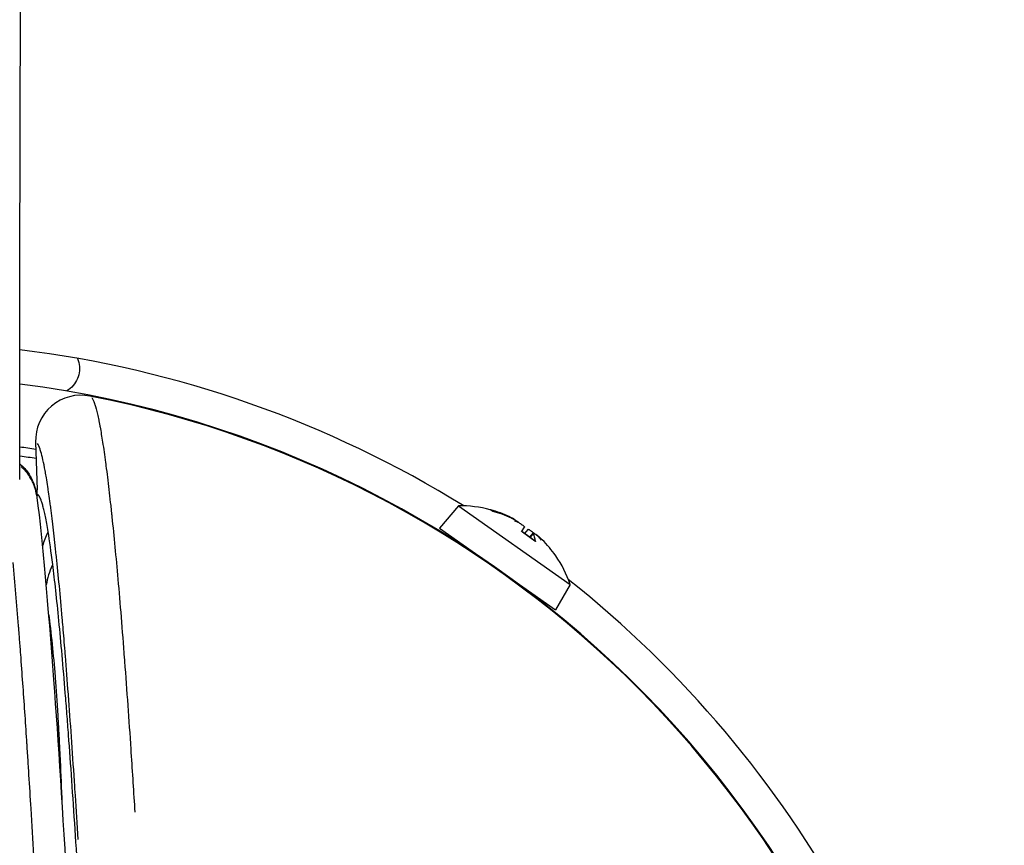
# Model space of a CAD drawing. Units: millimetres. Extents: x -1097 to 49678, y 6 to 32641.
# Drawn here: x 20123 to 20199, y 9162 to 9226 of the extents above; entities that cross this region are included whole.
import ezdxf

# ---------------------------------------------------------------- set-up
doc = ezdxf.new("R2010")
doc.units = ezdxf.units.MM
doc.header["$MEASUREMENT"] = 0
doc.styles.get("Standard").update_dxf_attribs({"font": 'square721_bt_roman.ttf'})
doc.dimstyles.get("Standard").update_dxf_attribs({"dimtxt": 200, "dimasz": 100, "dimexe": 0.18, "dimexo": 0.0625, "dimgap": 40, "dimtad": 1, "dimdec": 0, "dimlfac": 0.1, "dimrnd": 5, "dimzin": 0, "dimdsep": 46, "dimtxsty": 'Standard', "dimcen": 0.09, "dimse1": 1, "dimse2": 1, "dimadec": 0, "dimazin": 0, "dimtfac": 1, "dimtdec": 0, "dimtofl": 0, "dimtmove": 0, "dimatfit": 3, "dimfxl": 1, "dimtolj": 1, "dimtzin": 0, "dimarcsym": 0})

# ---------------------------------------------------------------- blocks, each defined once
blk = doc.blocks.new('*D11')
at = {"color": 0, "lineweight": -2, "transparency": 16777216}
blk.add_line((328.606, 18387.323), (26845.15, 18387.323), dxfattribs=at)
at = {"color": 0, "transparency": 16777216}
for points in [[(328.606, 18441.49), (328.606, 18333.157), (3.606, 18387.323)], [(26845.15, 18441.49), (26845.15, 18333.157), (27170.15, 18387.323)]]:
    blk.add_solid(points, dxfattribs=at)
at = {"layer": 'Defpoints', "color": 0, "transparency": 16777216}
for p in [(27170.15, 18387.323), (3.606, 9151.845), (27170.15, 9139.623)]:
    blk.add_point(p, dxfattribs=at)
at = {"color": 0, "transparency": 16777216, "insert": (13586.878, 18920.181), "char_height": 650, "attachment_point": 5}
blk.add_mtext('\\A1;2715', dxfattribs=at)

msp = doc.modelspace()

# ---------------------------------------------------------------- linework, layer by layer
for p, q in [((20122.839, 9206.301), (20123.481, 9473.468)), ((20124.072, 9193.02), (20124.193, 9189.316)), ((20124.205, 9188.952), (20124.193, 9189.316)), ((20124.156, 9188.908), (20124.156, 9188.908)), ((20156.916, 9188.074), (20155.446, 9186.329)), ((20156.916, 9188.074), (20165.589, 9181.976)), ((20159.559, 9187.651), (20159.387, 9187.772)), ((20159.624, 9187.626), (20159.477, 9187.73)), ((20160.908, 9187.212), (20160.893, 9187.191)), ((20161.274, 9187.012), (20161.27, 9187.006)), ((20155.446, 9186.329), (20164.445, 9180.002)), ((20161.823, 9186.059), (20162.034, 9186.422)), ((20162.877, 9185.339), (20161.832, 9186.074)), ((20162.842, 9185.342), (20161.878, 9186.02)), ((20162.303, 9186.233), (20162.044, 9185.925)), ((20162.72, 9185.969), (20162.445, 9185.643)), ((20162.713, 9185.921), (20162.48, 9185.643)), ((20163.115, 9185.717), (20163.099, 9185.698)), ((20157.696, 9184.747), (20157.67, 9184.71)), ((20164.469, 9184.198), (20164.467, 9184.2)), ((20162.195, 9181.584), (20162.169, 9181.546)), ((20165.589, 9181.976), (20164.445, 9180.002)), ((20122.854, 9177.403), (20122.854, 9177.403))]:
    msp.add_line(p, q)
for centre, radius, start, end in [((20112.467, 9115.635), 85.2, 58.23225, 82.9961), ((20112.467, 9115.635), 82.55, 6.21993, 82.76772), ((20112.467, 9115.635), 82.5, 10.80771, 78.94566), ((20112.467, 9115.635), 77.7, 81.39701, 82.31161), ((20112.467, 9115.635), 77, 81.30063, 82.24121), ((20112.467, 9115.635), 74.25, 80.94942, 80.9495), ((20112.467, 9115.635), 74.25, 80.90411, 80.94836), ((20157.07, 9179.075), 9, 75.08306, 90.97703), ((20159.313, 9187.497), 0.284, 54.88993, 75.08306), ((20164.236, 9184.037), 0.284, 34.69681, 39.37297), ((20157.07, 9179.075), 9, 18.80284, 34.69681), ((20112.467, 9115.635), 85.2, 6.04415, 51.54761)]:
    msp.add_arc(centre, radius, start, end)
for centre, major_axis, ratio, start_param, end_param in [((20127.607, 9193.135), (3.493, -0.561), 0.999392, 1.537058, 3.333473), ((20123.188, 9181.9), (1.412, 6.929), 0.744812, 0.084729, 0.084748), ((20123.188, 9181.9), (1.412, 6.929), 0.744812, 0.056003, 0.083099), ((20126.963, 9104.149), (-2.778, 84.805), 0.034879, 6.239356, 6.276424), ((20157.1, 9179.119), (-7.346, 5.164), 0.996195, 4.88474, 5.063054), ((20156.931, 9179.238), (6.826, 5.834), 0.936322, 0.40781, 0.588428), ((20160.913, 9178.98), (0.197, 7.923), 0.432777, 6.167201, 6.236239), ((20155.984, 9182.445), (-7.543, -2.431), 0.557279, 3.70436, 3.773398), ((20161.48, 9187.434), (-0.089, -0.723), 0.225044, 0.551857, 0.634787), ((20131.402, 9183.15), (6.917, 1.469), 0.969057, 2.496279, 2.65964), ((20127.024, 9093.202), (2.853, -95.778), 0.033501, 2.801599, 2.893239), ((20160.609, 9179.194), (0.265, -7.921), 0.557279, 2.578442, 2.578825), ((20162.974, 9186.384), (0.108, 0.707), 0.301109, 2.238606, 2.240719), ((20156.634, 9179.447), (5.823, 6.835), 0.340154, 5.961868, 6.142486), ((20159.806, 9179.758), (-1.919, 7.69), 0.750136, 5.335206, 5.404244), ((20163.691, 9185.879), (0.599, 0.359), 0.374943, 2.552186, 2.597696), ((20156.352, 9182.186), (7.723, 1.782), 0.662903, 0.302668, 0.371706), ((20157.1, 9179.119), (7.346, -5.164), 0.996195, 1.217827, 1.398445), ((20131.851, 9180.924), (-6.942, -1.349), 0.946333, 5.694691, 5.929359)]:
    msp.add_ellipse(centre, major_axis=major_axis, ratio=ratio, start_param=start_param, end_param=end_param)
for points, knots in [([(20122.862, 9190.123), (20122.862, 9190.722), (20122.862, 9191.31), (20122.862, 9197.996), (20122.854, 9202.711), (20122.84, 9205.994), (20122.839, 9206.167), (20122.838, 9206.335)], [7.2076306, 7.2076306, 7.2076306, 7.2076306, 7.237823, 7.237823, 7.5584559, 7.5584559, 7.5768977, 7.5768977, 7.5768977, 7.5768977]), ([(20127.322, 9199.53), (20127.367, 9199.427), (20127.403, 9199.32), (20127.48, 9199.004), (20127.498, 9198.787), (20127.464, 9198.364), (20127.413, 9198.153), (20127.248, 9197.761), (20127.131, 9197.577), (20126.851, 9197.258), (20126.684, 9197.12), (20126.49, 9197.005), (20126.477, 9196.997), (20126.465, 9196.99)], [0.0298124, 0.0298124, 0.0298124, 0.0298124, 0.0634127, 0.0634127, 0.1272099, 0.1272099, 0.1907351, 0.1907351, 0.2546486, 0.2546486, 0.3179975, 0.3179975, 0.3223948, 0.3223948, 0.3223948, 0.3223948]), ([(20128.436, 9196.481), (20128.504, 9196.385), (20128.573, 9196.234), (20128.644, 9196.031), (20128.653, 9196.004), (20128.662, 9195.977), (20128.671, 9195.949), (20128.738, 9195.745), (20128.805, 9195.495), (20128.874, 9195.201), (20128.908, 9195.054), (20128.942, 9194.896), (20128.977, 9194.728), (20128.994, 9194.644), (20129.011, 9194.557), (20129.028, 9194.468), (20129.037, 9194.423), (20129.046, 9194.378), (20129.054, 9194.332), (20129.056, 9194.325), (20129.057, 9194.317), (20129.059, 9194.31), (20129.062, 9194.294), (20129.065, 9194.278), (20129.067, 9194.262), (20129.07, 9194.251), (20129.072, 9194.239), (20129.074, 9194.227), (20129.076, 9194.219), (20129.077, 9194.21), (20129.079, 9194.201), (20129.079, 9194.198), (20129.08, 9194.195), (20129.081, 9194.192), (20129.146, 9193.834), (20129.212, 9193.441), (20129.279, 9193.014), (20129.355, 9192.526), (20129.43, 9191.997), (20129.506, 9191.431), (20129.517, 9191.351), (20129.527, 9191.27), (20129.538, 9191.189), (20129.614, 9190.608), (20129.69, 9189.99), (20129.766, 9189.342), (20129.803, 9189.017), (20129.841, 9188.685), (20129.878, 9188.346), (20129.897, 9188.176), (20129.916, 9188.005), (20129.934, 9187.832), (20129.944, 9187.745), (20129.953, 9187.658), (20129.962, 9187.571), (20129.966, 9187.532), (20129.971, 9187.492), (20129.975, 9187.453), (20129.975, 9187.448), (20129.976, 9187.444), (20129.976, 9187.44), (20129.979, 9187.418), (20129.981, 9187.396), (20129.983, 9187.374), (20129.985, 9187.355), (20129.987, 9187.336), (20129.989, 9187.317), (20129.99, 9187.314), (20129.99, 9187.311), (20129.99, 9187.308), (20129.993, 9187.281), (20129.996, 9187.253), (20129.999, 9187.225), (20130.158, 9185.71), (20130.313, 9184.078), (20130.463, 9182.383), (20130.548, 9181.417), (20130.632, 9180.429), (20130.713, 9179.43), (20130.799, 9178.378), (20130.883, 9177.31), (20130.964, 9176.239), (20130.966, 9176.213), (20130.968, 9176.187), (20130.97, 9176.161), (20130.971, 9176.158), (20130.971, 9176.156), (20130.971, 9176.154), (20130.974, 9176.109), (20130.979, 9176.044), (20130.983, 9175.989), (20131.155, 9173.722), (20131.316, 9171.427), (20131.466, 9169.169), (20131.467, 9169.152), (20131.469, 9169.135), (20131.47, 9169.118), (20131.47, 9169.113), (20131.47, 9169.108), (20131.471, 9169.103), (20131.471, 9169.099), (20131.471, 9169.096), (20131.471, 9169.092), (20131.475, 9169.036), (20131.479, 9168.973), (20131.483, 9168.914), (20131.587, 9167.351), (20131.686, 9165.801), (20131.78, 9164.278)], [0.05, 0.05, 0.05, 0.05, 0.1164096, 0.1164096, 0.1164096, 0.125, 0.125, 0.125, 0.1875, 0.1875, 0.1875, 0.21875, 0.21875, 0.21875, 0.234375, 0.234375, 0.234375, 0.2421875, 0.2421875, 0.2421875, 0.2434098, 0.2434098, 0.2434098, 0.2460937, 0.2460937, 0.2460937, 0.2480469, 0.2480469, 0.2480469, 0.2495117, 0.2495117, 0.2495117, 0.25, 0.25, 0.25, 0.3042339, 0.3042339, 0.3042339, 0.3662555, 0.3662555, 0.3662555, 0.375, 0.375, 0.375, 0.4375, 0.4375, 0.4375, 0.46875, 0.46875, 0.46875, 0.484375, 0.484375, 0.484375, 0.4921875, 0.4921875, 0.4921875, 0.4957123, 0.4957123, 0.4957123, 0.4960937, 0.4960937, 0.4960937, 0.4980469, 0.4980469, 0.4980469, 0.499743, 0.499743, 0.499743, 0.4999971, 0.4999971, 0.4999971, 0.5020647, 0.5020647, 0.5020647, 0.6154499, 0.6154499, 0.6154499, 0.6800316, 0.6800316, 0.6800316, 0.7480778, 0.7480778, 0.7480778, 0.7497406, 0.7497406, 0.7497406, 0.7498918, 0.7498918, 0.7498918, 0.7528419, 0.7528419, 0.7528419, 0.8735624, 0.8735624, 0.8735624, 0.8744795, 0.8744795, 0.8744795, 0.8747613, 0.8747613, 0.8747613, 0.874945, 0.874945, 0.874945, 0.8777005, 0.8777005, 0.8777005, 0.95, 0.95, 0.95, 0.95]), ([(20127.376, 9162.163), (20127.305, 9163.33), (20127.234, 9164.466), (20127.14, 9165.926), (20127.117, 9166.278), (20127.094, 9166.644), (20127.092, 9166.661), (20126.936, 9169.05), (20126.78, 9171.278), (20126.623, 9173.396), (20126.62, 9173.425), (20126.542, 9174.474), (20126.466, 9175.46), (20126.387, 9176.447), (20126.384, 9176.481), (20126.328, 9177.177), (20126.275, 9177.823), (20126.199, 9178.715), (20126.177, 9178.978), (20126.151, 9179.274), (20126.148, 9179.312), (20126.068, 9180.225), (20125.993, 9181.058), (20125.843, 9182.64), (20125.769, 9183.389), (20125.692, 9184.138), (20125.687, 9184.179), (20125.538, 9185.616), (20125.395, 9186.851), (20125.249, 9187.965), (20125.244, 9188.004), (20125.203, 9188.317), (20125.167, 9188.581), (20125.1, 9189.049), (20125.07, 9189.257), (20125.034, 9189.493), (20125.028, 9189.529), (20124.986, 9189.807), (20124.949, 9190.036), (20124.885, 9190.415), (20124.858, 9190.57), (20124.825, 9190.75), (20124.819, 9190.781), (20124.698, 9191.431), (20124.587, 9191.919), (20124.465, 9192.326), (20124.45, 9192.371), (20124.43, 9192.432), (20124.424, 9192.45), (20124.349, 9192.67), (20124.28, 9192.818), (20124.214, 9192.909)], [0.00333289, 0.00333289, 0.00333289, 0.00333289, 0.00711682, 0.00711682, 0.00833222, 0.00833222, 0.00839097, 0.00839097, 0.01666444, 0.01666444, 0.01678193, 0.01678193, 0.02083055, 0.02083055, 0.02097741, 0.02097741, 0.02379827, 0.02379827, 0.02499666, 0.02499666, 0.02517291, 0.02517291, 0.02925089, 0.02925089, 0.03332888, 0.03332888, 0.03356386, 0.03356386, 0.04166109, 0.04166109, 0.04195484, 0.04195484, 0.04404489, 0.04404489, 0.0458272, 0.0458272, 0.04615027, 0.04615027, 0.048344, 0.048344, 0.04999331, 0.04999331, 0.05034271, 0.05034271, 0.05738596, 0.05738596, 0.05832553, 0.05832553, 0.05871109, 0.05871109, 0.06332486, 0.06332486, 0.06332486, 0.06332486]), ([(20122.862, 9191.329), (20123.001, 9191.219), (20123.129, 9191.097), (20123.443, 9190.744), (20123.605, 9190.497), (20123.751, 9190.213), (20123.767, 9190.18), (20123.795, 9190.12), (20123.807, 9190.095), (20123.836, 9190.031), (20123.852, 9189.993), (20123.916, 9189.839), (20123.957, 9189.724), (20124.086, 9189.317), (20124.146, 9189.025), (20124.181, 9188.735)], [0.1210478, 0.1210478, 0.1210478, 0.1210478, 0.1744502, 0.1744502, 0.2662407, 0.2662407, 0.278619, 0.278619, 0.2879012, 0.2879012, 0.3018255, 0.3018255, 0.3436521, 0.3436521, 0.4492305, 0.4492305, 0.4492305, 0.4492305]), ([(20124.162, 9188.869), (20124.16, 9188.88), (20124.159, 9188.892), (20124.155, 9188.916), (20124.152, 9188.929), (20124.149, 9188.951), (20124.147, 9188.961), (20124.144, 9188.975), (20124.144, 9188.979), (20124.127, 9189.066), (20124.109, 9189.151), (20124.086, 9189.244), (20124.083, 9189.253), (20124.069, 9189.308), (20124.056, 9189.355), (20124.035, 9189.424), (20124.028, 9189.447), (20124.017, 9189.482), (20124.013, 9189.494), (20124.007, 9189.514), (20124.004, 9189.521), (20124, 9189.533), (20123.999, 9189.536), (20123.974, 9189.612), (20123.947, 9189.682), (20123.892, 9189.818), (20123.863, 9189.885), (20123.801, 9190.014), (20123.77, 9190.077), (20123.703, 9190.198), (20123.669, 9190.257), (20123.625, 9190.327), (20123.616, 9190.342), (20123.582, 9190.394), (20123.558, 9190.431), (20123.521, 9190.484), (20123.509, 9190.501), (20123.491, 9190.527), (20123.481, 9190.539), (20123.472, 9190.552), (20123.466, 9190.56), (20123.464, 9190.562), (20123.461, 9190.567), (20123.46, 9190.568), (20123.411, 9190.633), (20123.361, 9190.695), (20123.258, 9190.815), (20123.204, 9190.872), (20123.095, 9190.981), (20123.039, 9191.033), (20122.978, 9191.086), (20122.973, 9191.09), (20122.969, 9191.094)], [0.1022399, 0.1022399, 0.1022399, 0.1022399, 0.109375, 0.109375, 0.1171875, 0.1171875, 0.1225466, 0.1225466, 0.125, 0.125, 0.1815933, 0.1815933, 0.1875, 0.1875, 0.21875, 0.21875, 0.234375, 0.234375, 0.2421875, 0.2421875, 0.247783, 0.247783, 0.25, 0.25, 0.2926966, 0.2926966, 0.3362896, 0.3362896, 0.3804571, 0.3804571, 0.425579, 0.425579, 0.4375, 0.4375, 0.46875, 0.46875, 0.484375, 0.484375, 0.4921875, 0.4960938, 0.4960938, 0.4995553, 0.4995553, 0.5, 0.5, 0.547526, 0.547526, 0.5955045, 0.5955045, 0.6443904, 0.6443904, 0.6484021, 0.6484021, 0.6484021, 0.6484021]), ([(20124.182, 9188.729), (20124.596, 9185.263), (20125.034, 9180.454), (20125.825, 9169.764), (20126.184, 9164.174), (20126.529, 9158.047)], [0, 0, 0, 0, 2.737559, 2.737559, 4.953466, 4.953466, 4.953466, 4.953466]), ([(20125.048, 9186.065), (20125.012, 9186.289), (20124.975, 9186.5), (20124.904, 9186.897), (20124.869, 9187.076), (20124.803, 9187.403), (20124.771, 9187.551), (20124.708, 9187.823), (20124.677, 9187.944), (20124.618, 9188.164), (20124.589, 9188.262), (20124.546, 9188.395), (20124.532, 9188.436), (20124.504, 9188.514), (20124.49, 9188.551), (20124.421, 9188.721), (20124.368, 9188.816), (20124.317, 9188.876)], [0, 0, 0, 0, 0.125, 0.125, 0.25, 0.25, 0.375, 0.375, 0.5, 0.5, 0.625, 0.625, 0.6875, 0.6875, 0.75, 0.75, 1, 1, 1, 1]), ([(20161.274, 9187.012), (20161.275, 9187.013), (20161.273, 9187.016), (20161.259, 9187.029), (20161.239, 9187.042), (20161.188, 9187.072), (20161.153, 9187.092), (20161.07, 9187.135), (20161.023, 9187.159), (20160.955, 9187.192), (20160.932, 9187.203), (20160.909, 9187.213)], [0.03878058, 0.03878058, 0.03878058, 0.03878058, 0.04738789, 0.04738789, 0.06294336, 0.06294336, 0.07861867, 0.07861867, 0.09429398, 0.09429398, 0.10161398, 0.10161398, 0.10161398, 0.10161398]), ([(20161.031, 9187.128), (20161.076, 9187.107), (20161.127, 9187.082), (20161.227, 9187.03), (20161.275, 9187.004), (20161.357, 9186.956), (20161.396, 9186.932), (20161.457, 9186.889), (20161.479, 9186.871), (20161.499, 9186.851), (20161.504, 9186.845), (20161.505, 9186.84)], [0, 0, 0, 0, 0.01585981, 0.01585981, 0.03171963, 0.03171963, 0.04727768, 0.04727768, 0.06283573, 0.06283573, 0.07156821, 0.07156821, 0.07156821, 0.07156821]), ([(20161.639, 9186.745), (20161.635, 9186.751), (20161.629, 9186.757), (20161.606, 9186.78), (20161.581, 9186.801), (20161.526, 9186.84), (20161.501, 9186.857), (20161.475, 9186.874)], [0.02493253, 0.02493253, 0.02493253, 0.02493253, 0.03171963, 0.03171963, 0.04727768, 0.04727768, 0.05741179, 0.05741179, 0.05741179, 0.05741179]), ([(20161.641, 9186.744), (20161.646, 9186.741), (20161.652, 9186.738), (20161.701, 9186.71), (20161.749, 9186.681), (20161.839, 9186.621), (20161.88, 9186.591), (20161.948, 9186.538), (20161.978, 9186.512), (20162.02, 9186.467), (20162.032, 9186.449), (20162.037, 9186.431), (20162.037, 9186.426), (20162.034, 9186.422)], [0.02997863, 0.02997863, 0.02997863, 0.02997863, 0.03183241, 0.03183241, 0.04738789, 0.04738789, 0.06294336, 0.06294336, 0.07868279, 0.07868279, 0.09442223, 0.09442223, 0.10161852, 0.10161852, 0.10161852, 0.10161852]), ([(20162.74, 9185.972), (20162.735, 9185.976), (20162.73, 9185.98), (20162.687, 9186.017), (20162.643, 9186.052), (20162.557, 9186.116), (20162.514, 9186.145), (20162.442, 9186.191), (20162.407, 9186.21), (20162.35, 9186.235), (20162.329, 9186.24), (20162.311, 9186.238), (20162.306, 9186.237), (20162.303, 9186.233)], [0.02997863, 0.02997863, 0.02997863, 0.02997863, 0.03183241, 0.03183241, 0.04738789, 0.04738789, 0.06294336, 0.06294336, 0.07868279, 0.07868279, 0.09442223, 0.09442223, 0.10161852, 0.10161852, 0.10161852, 0.10161852]), ([(20162.725, 9185.936), (20162.717, 9185.954), (20162.715, 9185.966), (20162.728, 9185.975), (20162.744, 9185.971), (20162.785, 9185.952), (20162.814, 9185.935), (20162.881, 9185.888), (20162.919, 9185.859), (20162.978, 9185.811), (20163.001, 9185.792), (20163.024, 9185.772)], [0, 0, 0, 0, 0.01585981, 0.01585981, 0.03171963, 0.03171963, 0.04727768, 0.04727768, 0.06283573, 0.06283573, 0.07156821, 0.07156821, 0.07156821, 0.07156821]), ([(20163.111, 9185.712), (20163.097, 9185.724), (20163.084, 9185.735), (20163.035, 9185.776), (20162.999, 9185.804), (20162.949, 9185.84), (20162.932, 9185.851), (20162.917, 9185.86)], [0.02611484, 0.02611484, 0.02611484, 0.02611484, 0.03171963, 0.03171963, 0.04727768, 0.04727768, 0.05741179, 0.05741179, 0.05741179, 0.05741179]), ([(20163.118, 9185.706), (20163.118, 9185.707), (20163.117, 9185.708), (20163.113, 9185.718), (20163.115, 9185.72), (20163.137, 9185.708), (20163.155, 9185.695), (20163.201, 9185.657), (20163.232, 9185.63), (20163.3, 9185.567), (20163.339, 9185.53), (20163.393, 9185.478), (20163.411, 9185.46), (20163.429, 9185.442)], [0.02997863, 0.02997863, 0.02997863, 0.02997863, 0.03183241, 0.03183241, 0.04738789, 0.04738789, 0.06294336, 0.06294336, 0.07861867, 0.07861867, 0.09429398, 0.09429398, 0.10161398, 0.10161398, 0.10161398, 0.10161398]), ([(20123.94, 9160.917), (20123.872, 9162.1), (20123.8, 9163.315), (20123.672, 9165.421), (20123.617, 9166.298), (20123.533, 9167.628), (20123.504, 9168.073), (20123.461, 9168.744), (20123.439, 9169.08), (20123.413, 9169.473), (20123.4, 9169.67), (20123.393, 9169.775), (20123.39, 9169.825), (20123.388, 9169.853), (20123.388, 9169.861), (20123.291, 9171.325), (20123.19, 9172.81), (20123.03, 9175.045), (20122.975, 9175.792), (20122.892, 9176.909), (20122.864, 9177.281), (20122.821, 9177.838), (20122.8, 9178.117), (20122.775, 9178.441), (20122.762, 9178.602), (20122.755, 9178.689), (20122.752, 9178.73), (20122.75, 9178.753), (20122.75, 9178.76), (20122.62, 9180.423), (20122.483, 9182.076), (20122.342, 9183.676)], [0.0355108, 0.0355108, 0.0355108, 0.0355108, 0.125, 0.125, 0.1875, 0.1875, 0.21875, 0.21875, 0.234375, 0.2421875, 0.2460937, 0.2480469, 0.2495117, 0.2495117, 0.25, 0.25, 0.375, 0.375, 0.4375, 0.4375, 0.46875, 0.46875, 0.484375, 0.4921875, 0.4960937, 0.4980469, 0.4995117, 0.4995117, 0.5, 0.5, 0.6747048, 0.6747048, 0.6747048, 0.6747048]), ([(20127.397, 9158.841), (20127.227, 9161.667), (20127.058, 9164.292), (20126.805, 9167.953), (20126.721, 9169.128), (20126.594, 9170.823), (20126.552, 9171.377), (20126.468, 9172.463), (20126.425, 9172.996), (20126.299, 9174.554), (20126.216, 9175.541), (20126.05, 9177.414), (20125.967, 9178.302), (20125.722, 9180.812), (20125.562, 9182.272), (20125.405, 9183.529)], [0, 0, 0, 0, 0.25, 0.25, 0.375, 0.375, 0.4375, 0.4375, 0.5, 0.5, 0.625, 0.625, 0.75, 0.75, 1, 1, 1, 1]), ([(20126.149, 9164.907), (20126.148, 9164.918), (20126.148, 9164.93), (20126.148, 9164.943), (20126.103, 9166.12), (20126.056, 9167.232), (20126.007, 9168.282), (20126.003, 9168.355), (20126, 9168.427), (20125.996, 9168.499), (20125.995, 9168.526), (20125.994, 9168.553), (20125.993, 9168.58), (20125.97, 9169.048), (20125.947, 9169.502), (20125.924, 9169.945), (20125.92, 9170.021), (20125.916, 9170.098), (20125.912, 9170.174), (20125.911, 9170.193), (20125.91, 9170.211), (20125.909, 9170.23), (20125.896, 9170.478), (20125.882, 9170.722), (20125.868, 9170.962), (20125.867, 9170.979), (20125.866, 9170.997), (20125.865, 9171.014), (20125.858, 9171.142), (20125.851, 9171.269), (20125.843, 9171.395), (20125.84, 9171.458), (20125.836, 9171.521), (20125.832, 9171.584), (20125.83, 9171.615), (20125.829, 9171.646), (20125.827, 9171.677), (20125.825, 9171.701), (20125.824, 9171.724), (20125.823, 9171.747), (20125.822, 9171.755), (20125.822, 9171.762), (20125.821, 9171.77), (20125.821, 9171.773), (20125.821, 9171.775), (20125.821, 9171.778), (20125.756, 9172.84), (20125.689, 9173.824), (20125.618, 9174.733), (20125.617, 9174.75), (20125.615, 9174.767), (20125.614, 9174.784), (20125.542, 9175.695), (20125.467, 9176.53), (20125.389, 9177.295), (20125.388, 9177.307), (20125.387, 9177.319), (20125.385, 9177.331), (20125.297, 9178.189), (20125.203, 9178.968), (20125.104, 9179.67)], [0.2487526, 0.2487526, 0.2487526, 0.2487526, 0.25, 0.25, 0.25, 0.3641369, 0.3641369, 0.3641369, 0.3720347, 0.3720347, 0.3720347, 0.375, 0.375, 0.375, 0.426379, 0.426379, 0.426379, 0.4353005, 0.4353005, 0.4353005, 0.4375, 0.4375, 0.4375, 0.4666637, 0.4666637, 0.4666637, 0.46875, 0.46875, 0.46875, 0.484375, 0.484375, 0.484375, 0.4921875, 0.4921875, 0.4921875, 0.4960937, 0.4960937, 0.4960937, 0.4990234, 0.4990234, 0.4990234, 0.5, 0.5, 0.5, 0.5002948, 0.5002948, 0.5002948, 0.622751, 0.622751, 0.622751, 0.625, 0.625, 0.625, 0.7480469, 0.7480469, 0.7480469, 0.75, 0.75, 0.75, 0.881349, 0.881349, 0.881349, 0.881349])]:
    msp.add_open_spline(points, degree=3, knots=knots)
for points in [[(20124.165, 9188.906), (20124.213, 9188.897), (20124.261, 9188.887), (20124.309, 9188.878)], [(20124.182, 9188.729), (20124.181, 9188.731), (20124.181, 9188.733), (20124.181, 9188.735)], [(20162.877, 9185.339), (20162.886, 9185.333), (20162.892, 9185.321), (20162.893, 9185.306)]]:
    msp.add_open_spline(points, degree=3)

# ---------------------------------------------------------------- dimensions: what is measured, and where the dimension line sits
dim = msp.add_linear_dim(base=(27170.15, 18387.323), p1=(3.606, 9151.845), p2=(27170.15, 9139.623), dimstyle='Standard', override={"dimtxt": 650, "dimasz": 325, "dimgap": 200})
dim.commit()
dim.dimension.update_dxf_attribs({"geometry": '*D11', "text_midpoint": (13586.878, 18920.181)})

doc.saveas('drawing.dxf')
